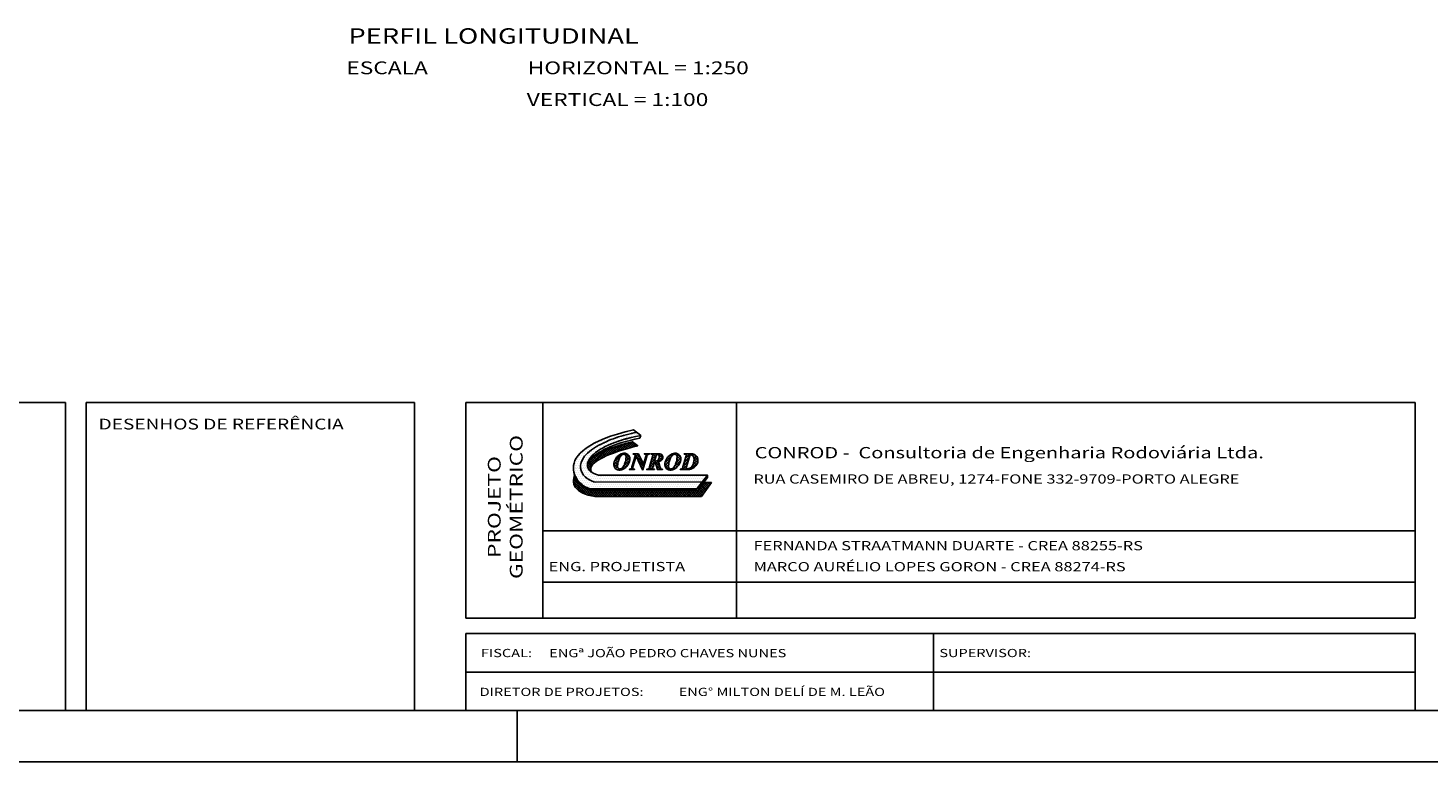
# Model space of a CAD drawing. Extents: x 181907 to 182127, y 1671028 to 1671191.
# Drawn here: x 182013 to 182081, y 1671028 to 1671064 of the extents above; entities that cross this region are included whole.
import ezdxf
from ezdxf.enums import TextEntityAlignment as Align

# ---------------------------------------------------------------- set-up
doc = ezdxf.new("R2010")
doc.units = 0
doc.header["$LTSCALE"] = 6.35
doc.header["$MEASUREMENT"] = 0
doc.linetypes.add('HIDDEN', pattern=[0.375, 0.25, -0.125])
doc.layers.get('0').update_dxf_attribs({"linetype": 'CONTINUOUS'})
doc.layers.add('PERFIL', color=7, linetype='CONTINUOUS')
doc.layers.add('SELO_SMOV', color=7, linetype='CONTINUOUS')
doc.styles.add('SIMPLEX', font='simplex.shx', dxfattribs={"height": 1})

# ---------------------------------------------------------------- blocks, each defined once
blk = doc.blocks.new('*X10')
at = {"color": 0}
for p, q in [((-59.625, 121.5), (-59.625, 121.5)), ((-59.4375, 121.875), (-59.4375, 121.875)), ((-59.25, 122.25), (-59.25, 122.25)), ((-59.0625, 122.625), (-59.0625, 122.625)), ((-58.6875, 122.625), (-58.6875, 122.625)), ((-58.5, 123), (-58.5, 123)), ((-58.3125, 123.375), (-58.3125, 123.375)), ((-58.125, 123.75), (-58.125, 123.75)), ((-60.5625, 120.375), (-60.5625, 120.375)), ((-60.375, 120.75), (-60.375, 120.75)), ((-60.1875, 121.125), (-60.1875, 121.125)), ((-59.8125, 121.125), (-59.8125, 121.125))]:
    blk.add_line(p, q, dxfattribs=at)

msp = doc.modelspace()

# ---------------------------------------------------------------- hatches: boundary and pattern name
at = {"layer": 'SELO_SMOV', "linetype": 'CONTINUOUS'}
h = msp.add_hatch(dxfattribs=at)
h.set_pattern_fill('DOTS', color=8, scale=1.5, style=0)
h.set_pattern_definition([(0, (182072.73779, 1671088.61112), (0.046875, 0.09375), [0, -0.09375])])
h.paths.add_polyline_path([(182045.861, 1671041.139), (182040.788, 1671041.139), (182040.724, 1671041.139), (182040.656, 1671041.148), (182040.583, 1671041.171), (182040.505, 1671041.203), (182040.423, 1671041.244), (182040.345, 1671041.295), (182040.267, 1671041.35), (182040.189, 1671041.418), (182040.121, 1671041.491), (182040.052, 1671041.569), (182039.993, 1671041.656), (182039.942, 1671041.747), (182039.901, 1671041.848), (182039.869, 1671041.949), (182039.851, 1671042.058), (182039.846, 1671042.168), (182039.855, 1671042.283), (182039.878, 1671042.397), (182039.924, 1671042.516), (182039.988, 1671042.635), (182040.075, 1671042.758), (182040.18, 1671042.877), (182040.308, 1671043.001), (182040.464, 1671043.12), (182040.647, 1671043.243), (182040.852, 1671043.362), (182041.095, 1671043.476), (182041.36, 1671043.591), (182041.662, 1671043.7), (182041.996, 1671043.81), (182042.366, 1671043.911), (182042.769, 1671044.011), (182043.13, 1671043.737), (182042.888, 1671043.691), (182042.659, 1671043.637), (182042.444, 1671043.582), (182042.238, 1671043.527), (182042.046, 1671043.463), (182041.863, 1671043.399), (182041.699, 1671043.335), (182041.539, 1671043.266), (182041.392, 1671043.197), (182041.26, 1671043.124), (182041.141, 1671043.051), (182041.026, 1671042.982), (182040.93, 1671042.905), (182040.839, 1671042.832), (182040.761, 1671042.758), (182040.697, 1671042.685), (182040.642, 1671042.612), (182040.596, 1671042.543), (182040.564, 1671042.47), (182040.541, 1671042.402), (182040.532, 1671042.337), (182040.528, 1671042.274), (182040.537, 1671042.209), (182040.56, 1671042.15), (182040.587, 1671042.095), (182040.628, 1671042.04), (182040.679, 1671041.995), (182040.738, 1671041.949), (182040.807, 1671041.908), (182040.889, 1671041.871), (182040.976, 1671041.844), (182041.076, 1671041.816), (182046.373, 1671041.816)])
h = msp.add_hatch(dxfattribs=at)
h.set_pattern_fill('ANSI37', color=1, scale=0.6, style=0)
h.set_pattern_definition([(45, (182072.73779, 1671088.611125), (-0.05303301, 0.05303301), []), (135, (182072.73779, 1671088.611125), (-0.05303301, -0.05303301), [])])
edge = h.paths.add_edge_path()
edge.add_line((182045.896, 1671041.057), (182046.187, 1671041.45))
edge.add_line((182046.187, 1671041.45), (182046.57, 1671041.45))
edge.add_line((182046.57, 1671041.45), (182046.08, 1671040.769))
edge.add_line((182046.08, 1671040.769), (182040.903, 1671040.769))
edge.add_line((182040.903, 1671040.769), (182040.729, 1671040.801))
edge.add_line((182040.729, 1671040.801), (182040.573, 1671040.837))
edge.add_line((182040.573, 1671040.837), (182040.432, 1671040.883))
edge.add_line((182040.432, 1671040.883), (182040.304, 1671040.938))
edge.add_line((182040.304, 1671040.938), (182040.194, 1671040.997))
edge.add_line((182040.194, 1671040.997), (182040.098, 1671041.061))
edge.add_line((182040.098, 1671041.061), (182040.02, 1671041.135))
edge.add_line((182040.02, 1671041.135), (182039.956, 1671041.212))
edge.add_line((182039.956, 1671041.212), (182039.906, 1671041.295))
edge.add_line((182039.906, 1671041.295), (182039.874, 1671041.377))
edge.add_line((182039.874, 1671041.377), (182039.855, 1671041.468))
edge.add_line((182039.855, 1671041.468), (182039.851, 1671041.56))
edge.add_line((182039.851, 1671041.56), (182039.86, 1671041.656))
edge.add_line((182039.86, 1671041.656), (182039.887, 1671041.757))
edge.add_line((182039.887, 1671041.757), (182039.9, 1671041.786))
edge.add_arc((182040.909, 1671042.108), 1.06, 197.66851, 262.69788)
edge.add_line((182040.775, 1671041.057), (182045.896, 1671041.057))
edge = h.paths.add_edge_path()
edge.add_line((182040.827, 1671042.716), (182040.831, 1671042.719))
edge.add_line((182040.831, 1671042.719), (182040.928, 1671042.775))
edge.add_line((182040.928, 1671042.775), (182041.106, 1671042.871))
edge.add_line((182041.106, 1671042.871), (182041.298, 1671042.963))
edge.add_line((182041.298, 1671042.963), (182041.504, 1671043.054))
edge.add_line((182041.504, 1671043.054), (182041.723, 1671043.141))
edge.add_line((182041.723, 1671043.141), (182041.957, 1671043.219))
edge.add_line((182041.957, 1671043.219), (182042.199, 1671043.297))
edge.add_line((182042.199, 1671043.297), (182042.455, 1671043.37))
edge.add_line((182042.455, 1671043.37), (182042.725, 1671043.434))
edge.add_line((182042.725, 1671043.434), (182042.981, 1671043.242))
edge.add_line((182042.981, 1671043.242), (182042.707, 1671043.169))
edge.add_line((182042.707, 1671043.169), (182042.446, 1671043.095))
edge.add_line((182042.446, 1671043.095), (182042.213, 1671043.022))
edge.add_line((182042.213, 1671043.022), (182041.993, 1671042.954))
edge.add_line((182041.993, 1671042.954), (182041.792, 1671042.88))
edge.add_line((182041.792, 1671042.88), (182041.613, 1671042.812))
edge.add_line((182041.613, 1671042.812), (182041.449, 1671042.743))
edge.add_line((182041.449, 1671042.743), (182041.302, 1671042.675))
edge.add_line((182041.302, 1671042.675), (182041.17, 1671042.611))
edge.add_line((182041.17, 1671042.611), (182041.06, 1671042.542))
edge.add_line((182041.06, 1671042.542), (182040.96, 1671042.478))
edge.add_line((182040.96, 1671042.478), (182040.877, 1671042.414))
edge.add_line((182040.877, 1671042.414), (182040.813, 1671042.354))
edge.add_line((182040.813, 1671042.354), (182040.758, 1671042.29))
edge.add_line((182040.758, 1671042.29), (182040.722, 1671042.231))
edge.add_line((182040.722, 1671042.231), (182040.699, 1671042.176))
edge.add_line((182040.699, 1671042.176), (182040.69, 1671042.117))
edge.add_line((182040.69, 1671042.117), (182040.694, 1671042.062))
edge.add_line((182040.694, 1671042.062), (182040.708, 1671042.007))
edge.add_line((182040.708, 1671042.007), (182040.735, 1671041.952))
edge.add_line((182040.735, 1671041.952), (182040.738, 1671041.949))
edge.add_line((182040.738, 1671041.949), (182040.681, 1671041.993))
edge.add_line((182040.681, 1671041.993), (182040.63, 1671042.039))
edge.add_line((182040.63, 1671042.039), (182040.589, 1671042.094))
edge.add_line((182040.589, 1671042.094), (182040.562, 1671042.148))
edge.add_line((182040.562, 1671042.148), (182040.539, 1671042.208))
edge.add_arc((182040.712, 1671042.249), 0.178, 166.62516, 193.37484, ccw=False)
edge.add_line((182040.539, 1671042.29), (182040.562, 1671042.359))
edge.add_line((182040.562, 1671042.359), (182040.589, 1671042.427))
edge.add_line((182040.589, 1671042.427), (182040.635, 1671042.501))
edge.add_line((182040.635, 1671042.501), (182040.69, 1671042.569))
edge.add_line((182040.69, 1671042.569), (182040.754, 1671042.643))
edge.add_line((182040.754, 1671042.643), (182040.827, 1671042.716))
h = msp.add_hatch(dxfattribs=at)
h.set_pattern_fill('DOTS', color=8, scale=2.7, style=0)
h.set_pattern_definition([(0, (182072.73779, 1671088.61112), (0.084375, 0.16875), [0, -0.16875])])
h.paths.add_polyline_path([(182043.13, 1671043.737), (182043.075, 1671043.604), (182042.837, 1671043.559), (182042.613, 1671043.504), (182042.398, 1671043.449), (182042.202, 1671043.394), (182042.01, 1671043.335), (182041.831, 1671043.275), (182041.667, 1671043.206), (182041.516, 1671043.142), (182041.369, 1671043.074), (182041.241, 1671043.001), (182041.118, 1671042.932), (182041.008, 1671042.863), (182040.912, 1671042.786), (182040.825, 1671042.717), (182040.752, 1671042.644), (182040.688, 1671042.571), (182040.633, 1671042.502), (182040.587, 1671042.429), (182040.56, 1671042.36), (182040.537, 1671042.292), (182040.528, 1671042.228), (182040.528, 1671042.337), (182040.541, 1671042.406), (182040.564, 1671042.47), (182040.592, 1671042.539), (182040.642, 1671042.621), (182040.697, 1671042.69), (182040.761, 1671042.763), (182040.839, 1671042.832), (182040.926, 1671042.909), (182041.026, 1671042.982), (182041.136, 1671043.056), (182041.26, 1671043.129), (182041.397, 1671043.197), (182041.539, 1671043.271), (182041.694, 1671043.339), (182041.859, 1671043.403), (182042.046, 1671043.467), (182042.238, 1671043.527), (182042.439, 1671043.591), (182042.659, 1671043.641), (182042.888, 1671043.691)])
h = msp.add_hatch(dxfattribs=at)
h.set_pattern_fill('ANSI37', color=1, scale=0.75, style=0)
h.set_pattern_definition([(45, (182072.73779, 1671088.61112), (-0.06629126, 0.06629126), []), (135, (182072.73779, 1671088.61112), (-0.06629126, -0.06629126), [])])
h.paths.add_polyline_path([(182045.531, 1671042.809), (182045.362, 1671042.219), (182045.358, 1671042.2), (182045.353, 1671042.182), (182045.348, 1671042.168), (182045.348, 1671042.159), (182045.348, 1671042.155), (182045.353, 1671042.145), (182045.358, 1671042.141), (182045.362, 1671042.136), (182045.371, 1671042.132), (182045.38, 1671042.127), (182045.394, 1671042.123), (182045.413, 1671042.123), (182045.431, 1671042.123), (182045.454, 1671042.127), (182045.472, 1671042.132), (182045.49, 1671042.136), (182045.509, 1671042.141), (182045.522, 1671042.15), (182045.54, 1671042.164), (182045.559, 1671042.173), (182045.595, 1671042.205), (182045.627, 1671042.246), (182045.659, 1671042.296), (182045.682, 1671042.347), (182045.701, 1671042.402), (182045.714, 1671042.456), (182045.719, 1671042.511), (182045.724, 1671042.566), (182045.724, 1671042.603), (182045.719, 1671042.639), (182045.71, 1671042.671), (182045.701, 1671042.699), (182045.687, 1671042.726), (182045.669, 1671042.754), (182045.646, 1671042.772), (182045.623, 1671042.79), (182045.605, 1671042.8), (182045.582, 1671042.804), (182045.559, 1671042.809)], flags=16)
h.paths.add_polyline_path([(182045.047, 1671042.077), (182045.051, 1671042.1), (182045.079, 1671042.1), (182045.101, 1671042.104), (182045.12, 1671042.113), (182045.138, 1671042.123), (182045.152, 1671042.136), (182045.166, 1671042.155), (182045.175, 1671042.177), (182045.184, 1671042.209), (182045.326, 1671042.699), (182045.33, 1671042.722), (182045.335, 1671042.745), (182045.339, 1671042.763), (182045.339, 1671042.777), (182045.339, 1671042.79), (182045.335, 1671042.8), (182045.33, 1671042.809), (182045.326, 1671042.818), (182045.312, 1671042.822), (182045.294, 1671042.827), (182045.271, 1671042.832), (182045.243, 1671042.836), (182045.248, 1671042.854), (182045.513, 1671042.854), (182045.563, 1671042.854), (182045.614, 1671042.85), (182045.655, 1671042.841), (182045.696, 1671042.836), (182045.733, 1671042.822), (182045.765, 1671042.809), (182045.792, 1671042.79), (182045.819, 1671042.772), (182045.861, 1671042.722), (182045.888, 1671042.667), (182045.906, 1671042.603), (182045.911, 1671042.53), (182045.906, 1671042.479), (182045.902, 1671042.429), (182045.888, 1671042.388), (182045.87, 1671042.347), (182045.847, 1671042.315), (182045.824, 1671042.283), (182045.801, 1671042.251), (182045.778, 1671042.223), (182045.751, 1671042.2), (182045.724, 1671042.177), (182045.696, 1671042.159), (182045.669, 1671042.141), (182045.637, 1671042.127), (182045.605, 1671042.113), (182045.573, 1671042.104), (182045.536, 1671042.095), (182045.499, 1671042.086), (182045.458, 1671042.081), (182045.417, 1671042.077), (182045.371, 1671042.077)])
h.paths.add_polyline_path([(182044.795, 1671042.827), (182044.772, 1671042.827), (182044.754, 1671042.822), (182044.736, 1671042.818), (182044.717, 1671042.809), (182044.699, 1671042.8), (182044.685, 1671042.79), (182044.667, 1671042.772), (182044.649, 1671042.754), (182044.63, 1671042.735), (182044.617, 1671042.708), (182044.598, 1671042.681), (182044.58, 1671042.644), (182044.562, 1671042.607), (182044.548, 1671042.562), (182044.53, 1671042.511), (182044.516, 1671042.452), (182044.502, 1671042.392), (182044.493, 1671042.337), (182044.484, 1671042.292), (182044.484, 1671042.246), (182044.484, 1671042.214), (182044.493, 1671042.187), (182044.498, 1671042.159), (182044.511, 1671042.141), (182044.53, 1671042.127), (182044.548, 1671042.113), (182044.571, 1671042.109), (182044.589, 1671042.104), (182044.621, 1671042.109), (182044.649, 1671042.113), (182044.676, 1671042.127), (182044.699, 1671042.145), (182044.722, 1671042.168), (182044.74, 1671042.191), (182044.758, 1671042.219), (182044.777, 1671042.251), (182044.795, 1671042.283), (182044.813, 1671042.315), (182044.827, 1671042.351), (182044.841, 1671042.392), (182044.864, 1671042.47), (182044.882, 1671042.543), (182044.891, 1671042.612), (182044.896, 1671042.676), (182044.896, 1671042.713), (182044.891, 1671042.745), (182044.882, 1671042.772), (182044.868, 1671042.79), (182044.855, 1671042.804), (182044.836, 1671042.818), (182044.813, 1671042.822)], flags=16)
h.paths.add_polyline_path([(182044.566, 1671042.058), (182044.543, 1671042.058), (182044.521, 1671042.063), (182044.502, 1671042.063), (182044.484, 1671042.068), (182044.466, 1671042.072), (182044.447, 1671042.081), (182044.429, 1671042.086), (182044.415, 1671042.095), (182044.388, 1671042.118), (182044.365, 1671042.141), (182044.347, 1671042.168), (182044.329, 1671042.2), (182044.315, 1671042.232), (182044.31, 1671042.269), (182044.301, 1671042.301), (182044.301, 1671042.333), (182044.306, 1671042.397), (182044.319, 1671042.461), (182044.342, 1671042.525), (182044.374, 1671042.589), (182044.393, 1671042.621), (182044.411, 1671042.653), (182044.434, 1671042.681), (182044.461, 1671042.708), (182044.484, 1671042.731), (182044.511, 1671042.754), (182044.539, 1671042.777), (182044.571, 1671042.795), (182044.603, 1671042.813), (182044.63, 1671042.827), (182044.662, 1671042.841), (182044.694, 1671042.854), (182044.722, 1671042.863), (182044.754, 1671042.868), (182044.781, 1671042.873), (182044.813, 1671042.873), (182044.845, 1671042.873), (182044.882, 1671042.863), (182044.914, 1671042.854), (182044.946, 1671042.836), (182044.978, 1671042.818), (182045.005, 1671042.795), (182045.028, 1671042.767), (182045.047, 1671042.74), (182045.06, 1671042.708), (182045.074, 1671042.676), (182045.079, 1671042.644), (182045.083, 1671042.612), (182045.079, 1671042.539), (182045.06, 1671042.466), (182045.028, 1671042.392), (182044.987, 1671042.319), (182044.964, 1671042.283), (182044.941, 1671042.251), (182044.919, 1671042.223), (182044.891, 1671042.196), (182044.864, 1671042.168), (182044.836, 1671042.145), (182044.809, 1671042.127), (182044.781, 1671042.109), (182044.758, 1671042.1), (182044.736, 1671042.086), (182044.708, 1671042.077), (182044.685, 1671042.072), (182044.658, 1671042.068), (182044.63, 1671042.063), (182044.598, 1671042.058)])
h.paths.add_polyline_path([(182043.803, 1671042.493), (182043.812, 1671042.488), (182043.821, 1671042.488), (182043.825, 1671042.488), (182043.835, 1671042.488), (182043.853, 1671042.488), (182043.876, 1671042.493), (182043.894, 1671042.498), (182043.912, 1671042.507), (182043.926, 1671042.511), (182043.944, 1671042.525), (182043.958, 1671042.534), (182043.972, 1671042.548), (182043.995, 1671042.58), (182044.013, 1671042.612), (182044.022, 1671042.653), (182044.027, 1671042.699), (182044.027, 1671042.726), (182044.022, 1671042.749), (182044.013, 1671042.767), (182043.999, 1671042.781), (182043.981, 1671042.795), (182043.963, 1671042.804), (182043.944, 1671042.809), (182043.921, 1671042.809), (182043.917, 1671042.809), (182043.908, 1671042.809), (182043.903, 1671042.809), (182043.894, 1671042.809)], flags=16)
h.paths.add_polyline_path([(182043.793, 1671042.456), (182043.725, 1671042.219), (182043.72, 1671042.196), (182043.711, 1671042.177), (182043.706, 1671042.159), (182043.706, 1671042.145), (182043.706, 1671042.136), (182043.711, 1671042.127), (182043.72, 1671042.123), (182043.725, 1671042.113), (182043.739, 1671042.109), (182043.752, 1671042.104), (182043.775, 1671042.1), (182043.803, 1671042.1), (182043.793, 1671042.077), (182043.418, 1671042.077), (182043.423, 1671042.1), (182043.45, 1671042.1), (182043.473, 1671042.104), (182043.492, 1671042.109), (182043.505, 1671042.118), (182043.519, 1671042.136), (182043.533, 1671042.155), (182043.546, 1671042.182), (182043.556, 1671042.219), (182043.697, 1671042.717), (182043.702, 1671042.735), (182043.706, 1671042.754), (182043.711, 1671042.767), (182043.711, 1671042.781), (182043.711, 1671042.795), (182043.706, 1671042.804), (182043.702, 1671042.809), (182043.697, 1671042.818), (182043.688, 1671042.822), (182043.674, 1671042.827), (182043.652, 1671042.832), (182043.629, 1671042.836), (182043.633, 1671042.854), (182043.953, 1671042.854), (182043.99, 1671042.854), (182044.018, 1671042.85), (182044.05, 1671042.85), (182044.072, 1671042.845), (182044.095, 1671042.836), (182044.118, 1671042.832), (182044.136, 1671042.818), (182044.15, 1671042.809), (182044.173, 1671042.781), (182044.191, 1671042.754), (182044.2, 1671042.722), (182044.205, 1671042.685), (182044.2, 1671042.644), (182044.187, 1671042.607), (182044.168, 1671042.571), (182044.141, 1671042.539), (182044.132, 1671042.53), (182044.118, 1671042.521), (182044.1, 1671042.511), (182044.082, 1671042.502), (182044.063, 1671042.493), (182044.04, 1671042.484), (182044.018, 1671042.479), (182043.995, 1671042.47), (182044.063, 1671042.232), (182044.077, 1671042.191), (182044.091, 1671042.155), (182044.104, 1671042.132), (182044.114, 1671042.118), (182044.127, 1671042.113), (182044.141, 1671042.104), (182044.159, 1671042.1), (182044.182, 1671042.1), (182044.182, 1671042.077), (182043.94, 1671042.077), (182043.83, 1671042.456), (182043.812, 1671042.456), (182043.807, 1671042.456), (182043.803, 1671042.456), (182043.798, 1671042.456)])
h.paths.add_polyline_path([(182043.025, 1671042.854), (182043.267, 1671042.337), (182043.377, 1671042.713), (182043.382, 1671042.731), (182043.382, 1671042.745), (182043.386, 1671042.758), (182043.386, 1671042.767), (182043.386, 1671042.781), (182043.382, 1671042.795), (182043.373, 1671042.804), (182043.368, 1671042.813), (182043.354, 1671042.822), (182043.341, 1671042.827), (182043.322, 1671042.832), (182043.304, 1671042.836), (182043.308, 1671042.854), (182043.556, 1671042.854), (182043.551, 1671042.836), (182043.528, 1671042.832), (182043.51, 1671042.827), (182043.492, 1671042.818), (182043.473, 1671042.809), (182043.46, 1671042.79), (182043.446, 1671042.772), (182043.432, 1671042.745), (182043.423, 1671042.713), (182043.231, 1671042.068), (182043.213, 1671042.068), (182042.897, 1671042.731), (182042.746, 1671042.214), (182042.741, 1671042.2), (182042.741, 1671042.191), (182042.741, 1671042.177), (182042.741, 1671042.168), (182042.741, 1671042.15), (182042.746, 1671042.136), (182042.75, 1671042.127), (182042.76, 1671042.118), (182042.773, 1671042.109), (182042.787, 1671042.104), (182042.805, 1671042.1), (182042.824, 1671042.1), (182042.819, 1671042.077), (182042.568, 1671042.077), (182042.572, 1671042.1), (182042.586, 1671042.1), (182042.6, 1671042.1), (182042.609, 1671042.1), (182042.618, 1671042.104), (182042.632, 1671042.109), (182042.641, 1671042.118), (182042.655, 1671042.127), (182042.664, 1671042.141), (182042.677, 1671042.155), (182042.687, 1671042.173), (182042.691, 1671042.191), (182042.7, 1671042.214), (182042.865, 1671042.781), (182042.851, 1671042.795), (182042.837, 1671042.809), (182042.824, 1671042.818), (182042.815, 1671042.822), (182042.805, 1671042.827), (182042.792, 1671042.832), (182042.773, 1671042.836), (182042.755, 1671042.836), (182042.76, 1671042.854)])
h.paths.add_polyline_path([(182042.311, 1671042.827), (182042.289, 1671042.827), (182042.27, 1671042.822), (182042.252, 1671042.818), (182042.234, 1671042.809), (182042.215, 1671042.8), (182042.202, 1671042.79), (182042.183, 1671042.772), (182042.165, 1671042.754), (182042.147, 1671042.735), (182042.133, 1671042.708), (182042.115, 1671042.681), (182042.097, 1671042.644), (182042.078, 1671042.607), (182042.065, 1671042.562), (182042.046, 1671042.511), (182042.032, 1671042.452), (182042.019, 1671042.392), (182042.01, 1671042.337), (182042, 1671042.292), (182042, 1671042.246), (182042, 1671042.214), (182042.01, 1671042.187), (182042.014, 1671042.159), (182042.028, 1671042.141), (182042.046, 1671042.127), (182042.065, 1671042.113), (182042.087, 1671042.109), (182042.106, 1671042.104), (182042.138, 1671042.109), (182042.165, 1671042.113), (182042.192, 1671042.127), (182042.215, 1671042.145), (182042.238, 1671042.168), (182042.257, 1671042.191), (182042.275, 1671042.219), (182042.293, 1671042.251), (182042.311, 1671042.283), (182042.33, 1671042.315), (182042.344, 1671042.351), (182042.357, 1671042.392), (182042.38, 1671042.47), (182042.398, 1671042.543), (182042.408, 1671042.612), (182042.412, 1671042.676), (182042.412, 1671042.713), (182042.408, 1671042.745), (182042.398, 1671042.772), (182042.385, 1671042.79), (182042.371, 1671042.804), (182042.353, 1671042.818), (182042.33, 1671042.822)], flags=16)
h.paths.add_polyline_path([(182042.083, 1671042.058), (182042.06, 1671042.058), (182042.037, 1671042.063), (182042.019, 1671042.063), (182042, 1671042.068), (182041.982, 1671042.072), (182041.964, 1671042.081), (182041.946, 1671042.086), (182041.932, 1671042.095), (182041.904, 1671042.118), (182041.881, 1671042.141), (182041.863, 1671042.168), (182041.845, 1671042.2), (182041.831, 1671042.232), (182041.827, 1671042.269), (182041.818, 1671042.301), (182041.818, 1671042.333), (182041.822, 1671042.397), (182041.836, 1671042.461), (182041.859, 1671042.525), (182041.891, 1671042.589), (182041.909, 1671042.621), (182041.927, 1671042.653), (182041.95, 1671042.681), (182041.978, 1671042.708), (182042, 1671042.731), (182042.028, 1671042.754), (182042.055, 1671042.777), (182042.087, 1671042.795), (182042.119, 1671042.813), (182042.147, 1671042.827), (182042.179, 1671042.841), (182042.211, 1671042.854), (182042.238, 1671042.863), (182042.27, 1671042.868), (182042.298, 1671042.873), (182042.33, 1671042.873), (182042.362, 1671042.873), (182042.398, 1671042.863), (182042.43, 1671042.854), (182042.462, 1671042.836), (182042.494, 1671042.818), (182042.522, 1671042.795), (182042.545, 1671042.767), (182042.563, 1671042.74), (182042.577, 1671042.708), (182042.59, 1671042.676), (182042.595, 1671042.644), (182042.6, 1671042.612), (182042.595, 1671042.539), (182042.577, 1671042.466), (182042.545, 1671042.392), (182042.504, 1671042.319), (182042.481, 1671042.283), (182042.458, 1671042.251), (182042.435, 1671042.223), (182042.408, 1671042.196), (182042.38, 1671042.168), (182042.353, 1671042.145), (182042.325, 1671042.127), (182042.298, 1671042.109), (182042.275, 1671042.1), (182042.252, 1671042.086), (182042.225, 1671042.077), (182042.202, 1671042.072), (182042.174, 1671042.068), (182042.147, 1671042.063), (182042.115, 1671042.058)])

# ---------------------------------------------------------------- linework, layer by layer
at = {"color": 5, "linetype": 'CONTINUOUS'}
msp.add_line((181913.356, 1671030.342), (182124.606, 1671030.342), dxfattribs=at)
at = {"color": 7, "linetype": 'CONTINUOUS'}
for p, q in [((182037.106, 1671030.342), (182037.106, 1671027.842)), ((181907.106, 1671027.842), (182127.106, 1671027.842))]:
    msp.add_line(p, q, dxfattribs=at)
at = {"layer": 'SELO_SMOV', "color": 4}
for p, q in [((182015.106, 1671045.342), (181988.356, 1671045.342)), ((182016.106, 1671045.342), (182032.106, 1671045.342)), ((182080.856, 1671045.342), (182034.606, 1671045.342)), ((182080.856, 1671034.842), (182034.606, 1671034.842)), ((182080.856, 1671034.092), (182034.606, 1671034.092))]:
    msp.add_line(p, q, dxfattribs=at)
at = {"layer": 'SELO_SMOV', "color": 4, "linetype": 'CONTINUOUS'}
for p, q in [((182015.106, 1671030.342), (182015.106, 1671045.342)), ((182016.106, 1671030.342), (182016.106, 1671045.342)), ((182032.106, 1671030.342), (182032.106, 1671045.342)), ((182034.606, 1671034.842), (182034.606, 1671045.342)), ((182038.356, 1671034.842), (182038.356, 1671045.342)), ((182080.856, 1671034.842), (182080.856, 1671045.342)), ((182034.606, 1671030.342), (182034.606, 1671034.092)), ((182057.397, 1671030.342), (182057.397, 1671034.092)), ((182080.856, 1671030.342), (182080.856, 1671034.092))]:
    msp.add_line(p, q, dxfattribs=at)
at = {"layer": 'SELO_SMOV', "color": 7, "linetype": 'CONTINUOUS'}
msp.add_line((182047.793, 1671034.842), (182047.793, 1671045.342), dxfattribs=at)
at = {"layer": 'SELO_SMOV'}
for p, q in [((182046.373, 1671041.816), (182045.861, 1671041.139)), ((182046.373, 1671041.702), (182046.373, 1671041.816)), ((182046.373, 1671041.702), (182045.896, 1671041.057))]:
    msp.add_line(p, q, dxfattribs=at)
at = {"layer": 'SELO_SMOV', "linetype": 'CONTINUOUS'}
for p, q in [((182040.788, 1671041.139), (182045.861, 1671041.139)), ((182045.896, 1671041.057), (182040.775, 1671041.057))]:
    msp.add_line(p, q, dxfattribs=at)
at = {"layer": 'SELO_SMOV', "color": 7}
for p, q in [((182080.856, 1671039.092), (182038.356, 1671039.092)), ((182080.856, 1671036.592), (182038.356, 1671036.592)), ((182080.856, 1671032.217), (182034.606, 1671032.217))]:
    msp.add_line(p, q, dxfattribs=at)
at = {"layer": 'SELO_SMOV', "linetype": 'CONTINUOUS'}
for points in [[(182045.861, 1671041.139), (182040.788, 1671041.139), (182040.724, 1671041.139), (182040.656, 1671041.148), (182040.583, 1671041.171), (182040.505, 1671041.203), (182040.423, 1671041.244), (182040.345, 1671041.295), (182040.267, 1671041.35), (182040.189, 1671041.418), (182040.121, 1671041.491), (182040.052, 1671041.569), (182039.993, 1671041.656), (182039.942, 1671041.747), (182039.901, 1671041.848), (182039.869, 1671041.949), (182039.851, 1671042.058), (182039.846, 1671042.168), (182039.855, 1671042.283), (182039.878, 1671042.397), (182039.924, 1671042.516), (182039.988, 1671042.635), (182040.075, 1671042.758), (182040.18, 1671042.877), (182040.308, 1671043.001), (182040.464, 1671043.12), (182040.647, 1671043.243), (182040.852, 1671043.362), (182041.095, 1671043.476), (182041.36, 1671043.591), (182041.662, 1671043.7), (182041.996, 1671043.81), (182042.366, 1671043.911), (182042.769, 1671044.011), (182043.13, 1671043.737), (182042.888, 1671043.691), (182042.659, 1671043.637), (182042.444, 1671043.582), (182042.238, 1671043.527), (182042.046, 1671043.463), (182041.863, 1671043.399), (182041.699, 1671043.335), (182041.539, 1671043.266), (182041.392, 1671043.197), (182041.26, 1671043.124), (182041.141, 1671043.051), (182041.026, 1671042.982), (182040.93, 1671042.905), (182040.839, 1671042.832), (182040.761, 1671042.758), (182040.697, 1671042.685), (182040.642, 1671042.612), (182040.596, 1671042.543), (182040.564, 1671042.47), (182040.541, 1671042.402), (182040.532, 1671042.337), (182040.528, 1671042.274), (182040.537, 1671042.209), (182040.56, 1671042.15), (182040.587, 1671042.095), (182040.628, 1671042.04), (182040.679, 1671041.995), (182040.738, 1671041.949), (182040.807, 1671041.908), (182040.889, 1671041.871), (182040.976, 1671041.844), (182041.076, 1671041.816), (182046.373, 1671041.816), (182045.861, 1671041.139)], [(182043.13, 1671043.737), (182043.075, 1671043.604), (182042.837, 1671043.559), (182042.613, 1671043.504), (182042.398, 1671043.449), (182042.202, 1671043.394), (182042.01, 1671043.335), (182041.831, 1671043.275), (182041.667, 1671043.206), (182041.516, 1671043.142), (182041.369, 1671043.074), (182041.241, 1671043.001), (182041.118, 1671042.932), (182041.008, 1671042.863), (182040.912, 1671042.786), (182040.825, 1671042.717), (182040.752, 1671042.644), (182040.688, 1671042.571), (182040.633, 1671042.502), (182040.587, 1671042.429), (182040.56, 1671042.36), (182040.537, 1671042.292), (182040.528, 1671042.228), (182040.528, 1671042.337), (182040.541, 1671042.406), (182040.564, 1671042.47), (182040.592, 1671042.539), (182040.642, 1671042.621), (182040.697, 1671042.69), (182040.761, 1671042.763), (182040.839, 1671042.832), (182040.926, 1671042.909), (182041.026, 1671042.982), (182041.136, 1671043.056), (182041.26, 1671043.129), (182041.397, 1671043.197), (182041.539, 1671043.271), (182041.694, 1671043.339), (182041.859, 1671043.403), (182042.046, 1671043.467), (182042.238, 1671043.527), (182042.439, 1671043.591), (182042.659, 1671043.641), (182042.888, 1671043.691), (182043.13, 1671043.737)], [(182040.784, 1671041.139), (182040.788, 1671041.139), (182040.788, 1671041.135), (182040.784, 1671041.139)]]:
    msp.add_lwpolyline(points, dxfattribs=at)
at = {"layer": 'SELO_SMOV', "color": 1, "linetype": 'CONTINUOUS'}
for points in [[(182040.976, 1671043.202), (182040.729, 1671043.042), (182040.537, 1671042.882), (182040.391, 1671042.726), (182040.285, 1671042.571), (182040.221, 1671042.424), (182040.194, 1671042.287), (182040.194, 1671042.155), (182040.221, 1671042.031), (182040.272, 1671041.917), (182040.345, 1671041.811), (182040.427, 1671041.72), (182040.523, 1671041.642), (182040.628, 1671041.578), (182040.734, 1671041.528), (182040.839, 1671041.491), (182040.939, 1671041.473)], [(182042.083, 1671042.058), (182042.06, 1671042.058), (182042.037, 1671042.063), (182042.019, 1671042.063), (182042, 1671042.068), (182041.982, 1671042.072), (182041.964, 1671042.081), (182041.946, 1671042.086), (182041.932, 1671042.095), (182041.904, 1671042.118), (182041.881, 1671042.141), (182041.863, 1671042.168), (182041.845, 1671042.2), (182041.831, 1671042.232), (182041.827, 1671042.269), (182041.818, 1671042.301), (182041.818, 1671042.333), (182041.822, 1671042.397), (182041.836, 1671042.461), (182041.859, 1671042.525), (182041.891, 1671042.589), (182041.909, 1671042.621), (182041.927, 1671042.653), (182041.95, 1671042.681), (182041.978, 1671042.708), (182042, 1671042.731), (182042.028, 1671042.754), (182042.055, 1671042.777), (182042.087, 1671042.795), (182042.119, 1671042.813), (182042.147, 1671042.827), (182042.179, 1671042.841), (182042.211, 1671042.854), (182042.238, 1671042.863), (182042.27, 1671042.868), (182042.298, 1671042.873), (182042.33, 1671042.873), (182042.362, 1671042.873), (182042.398, 1671042.863), (182042.43, 1671042.854), (182042.462, 1671042.836), (182042.494, 1671042.818), (182042.522, 1671042.795), (182042.545, 1671042.767), (182042.563, 1671042.74), (182042.577, 1671042.708), (182042.59, 1671042.676), (182042.595, 1671042.644), (182042.6, 1671042.612), (182042.595, 1671042.539), (182042.577, 1671042.466), (182042.545, 1671042.392), (182042.504, 1671042.319), (182042.481, 1671042.283), (182042.458, 1671042.251), (182042.435, 1671042.223), (182042.408, 1671042.196), (182042.38, 1671042.168), (182042.353, 1671042.145), (182042.325, 1671042.127), (182042.298, 1671042.109), (182042.275, 1671042.1), (182042.252, 1671042.086), (182042.225, 1671042.077), (182042.202, 1671042.072), (182042.174, 1671042.068), (182042.147, 1671042.063), (182042.115, 1671042.058), (182042.083, 1671042.058), (182042.083, 1671042.058)], [(182042.311, 1671042.827), (182042.289, 1671042.827), (182042.27, 1671042.822), (182042.252, 1671042.818), (182042.234, 1671042.809), (182042.215, 1671042.8), (182042.202, 1671042.79), (182042.183, 1671042.772), (182042.165, 1671042.754), (182042.147, 1671042.735), (182042.133, 1671042.708), (182042.115, 1671042.681), (182042.097, 1671042.644), (182042.078, 1671042.607), (182042.065, 1671042.562), (182042.046, 1671042.511), (182042.032, 1671042.452), (182042.019, 1671042.392), (182042.01, 1671042.337), (182042, 1671042.292), (182042, 1671042.246), (182042, 1671042.214), (182042.01, 1671042.187), (182042.014, 1671042.159), (182042.028, 1671042.141), (182042.046, 1671042.127), (182042.065, 1671042.113), (182042.087, 1671042.109), (182042.106, 1671042.104), (182042.138, 1671042.109), (182042.165, 1671042.113), (182042.192, 1671042.127), (182042.215, 1671042.145), (182042.238, 1671042.168), (182042.257, 1671042.191), (182042.275, 1671042.219), (182042.293, 1671042.251), (182042.311, 1671042.283), (182042.33, 1671042.315), (182042.344, 1671042.351), (182042.357, 1671042.392), (182042.38, 1671042.47), (182042.398, 1671042.543), (182042.408, 1671042.612), (182042.412, 1671042.676), (182042.412, 1671042.713), (182042.408, 1671042.745), (182042.398, 1671042.772), (182042.385, 1671042.79), (182042.371, 1671042.804), (182042.353, 1671042.818), (182042.33, 1671042.822), (182042.311, 1671042.827)], [(182043.025, 1671042.854), (182043.267, 1671042.337), (182043.377, 1671042.713), (182043.382, 1671042.731), (182043.382, 1671042.745), (182043.386, 1671042.758), (182043.386, 1671042.767), (182043.386, 1671042.781), (182043.382, 1671042.795), (182043.373, 1671042.804), (182043.368, 1671042.813), (182043.354, 1671042.822), (182043.341, 1671042.827), (182043.322, 1671042.832), (182043.304, 1671042.836), (182043.308, 1671042.854), (182043.556, 1671042.854), (182043.551, 1671042.836), (182043.528, 1671042.832), (182043.51, 1671042.827), (182043.492, 1671042.818), (182043.473, 1671042.809), (182043.46, 1671042.79), (182043.446, 1671042.772), (182043.432, 1671042.745), (182043.423, 1671042.713), (182043.231, 1671042.068), (182043.213, 1671042.068), (182042.897, 1671042.731), (182042.746, 1671042.214), (182042.741, 1671042.2), (182042.741, 1671042.191), (182042.741, 1671042.177), (182042.741, 1671042.168), (182042.741, 1671042.15), (182042.746, 1671042.136), (182042.75, 1671042.127), (182042.76, 1671042.118), (182042.773, 1671042.109), (182042.787, 1671042.104), (182042.805, 1671042.1), (182042.824, 1671042.1), (182042.819, 1671042.077), (182042.568, 1671042.077), (182042.572, 1671042.1), (182042.586, 1671042.1), (182042.6, 1671042.1), (182042.609, 1671042.1), (182042.618, 1671042.104), (182042.632, 1671042.109), (182042.641, 1671042.118), (182042.655, 1671042.127), (182042.664, 1671042.141), (182042.677, 1671042.155), (182042.687, 1671042.173), (182042.691, 1671042.191), (182042.7, 1671042.214), (182042.865, 1671042.781), (182042.851, 1671042.795), (182042.837, 1671042.809), (182042.824, 1671042.818), (182042.815, 1671042.822), (182042.805, 1671042.827), (182042.792, 1671042.832), (182042.773, 1671042.836), (182042.755, 1671042.836), (182042.76, 1671042.854), (182043.025, 1671042.854)], [(182043.793, 1671042.456), (182043.725, 1671042.219), (182043.72, 1671042.196), (182043.711, 1671042.177), (182043.706, 1671042.159), (182043.706, 1671042.145), (182043.706, 1671042.136), (182043.711, 1671042.127), (182043.72, 1671042.123), (182043.725, 1671042.113), (182043.739, 1671042.109), (182043.752, 1671042.104), (182043.775, 1671042.1), (182043.803, 1671042.1), (182043.793, 1671042.077), (182043.418, 1671042.077), (182043.423, 1671042.1), (182043.45, 1671042.1), (182043.473, 1671042.104), (182043.492, 1671042.109), (182043.505, 1671042.118), (182043.519, 1671042.136), (182043.533, 1671042.155), (182043.546, 1671042.182), (182043.556, 1671042.219), (182043.697, 1671042.717), (182043.702, 1671042.735), (182043.706, 1671042.754), (182043.711, 1671042.767), (182043.711, 1671042.781), (182043.711, 1671042.795), (182043.706, 1671042.804), (182043.702, 1671042.809), (182043.697, 1671042.818), (182043.688, 1671042.822), (182043.674, 1671042.827), (182043.652, 1671042.832), (182043.629, 1671042.836), (182043.633, 1671042.854), (182043.953, 1671042.854), (182043.99, 1671042.854), (182044.018, 1671042.85), (182044.05, 1671042.85), (182044.072, 1671042.845), (182044.095, 1671042.836), (182044.118, 1671042.832), (182044.136, 1671042.818), (182044.15, 1671042.809), (182044.173, 1671042.781), (182044.191, 1671042.754), (182044.2, 1671042.722), (182044.205, 1671042.685), (182044.2, 1671042.644), (182044.187, 1671042.607), (182044.168, 1671042.571), (182044.141, 1671042.539), (182044.132, 1671042.53), (182044.118, 1671042.521), (182044.1, 1671042.511), (182044.082, 1671042.502), (182044.063, 1671042.493), (182044.04, 1671042.484), (182044.018, 1671042.479), (182043.995, 1671042.47), (182044.063, 1671042.232), (182044.077, 1671042.191), (182044.091, 1671042.155), (182044.104, 1671042.132), (182044.114, 1671042.118), (182044.127, 1671042.113), (182044.141, 1671042.104), (182044.159, 1671042.1), (182044.182, 1671042.1), (182044.182, 1671042.077), (182043.94, 1671042.077), (182043.83, 1671042.456), (182043.812, 1671042.456), (182043.807, 1671042.456), (182043.803, 1671042.456), (182043.798, 1671042.456), (182043.793, 1671042.456)], [(182043.803, 1671042.493), (182043.812, 1671042.488), (182043.821, 1671042.488), (182043.825, 1671042.488), (182043.835, 1671042.488), (182043.853, 1671042.488), (182043.876, 1671042.493), (182043.894, 1671042.498), (182043.912, 1671042.507), (182043.926, 1671042.511), (182043.944, 1671042.525), (182043.958, 1671042.534), (182043.972, 1671042.548), (182043.995, 1671042.58), (182044.013, 1671042.612), (182044.022, 1671042.653), (182044.027, 1671042.699), (182044.027, 1671042.726), (182044.022, 1671042.749), (182044.013, 1671042.767), (182043.999, 1671042.781), (182043.981, 1671042.795), (182043.963, 1671042.804), (182043.944, 1671042.809), (182043.921, 1671042.809), (182043.917, 1671042.809), (182043.908, 1671042.809), (182043.903, 1671042.809), (182043.894, 1671042.809), (182043.803, 1671042.493)], [(182044.566, 1671042.058), (182044.543, 1671042.058), (182044.521, 1671042.063), (182044.502, 1671042.063), (182044.484, 1671042.068), (182044.466, 1671042.072), (182044.447, 1671042.081), (182044.429, 1671042.086), (182044.415, 1671042.095), (182044.388, 1671042.118), (182044.365, 1671042.141), (182044.347, 1671042.168), (182044.329, 1671042.2), (182044.315, 1671042.232), (182044.31, 1671042.269), (182044.301, 1671042.301), (182044.301, 1671042.333), (182044.306, 1671042.397), (182044.319, 1671042.461), (182044.342, 1671042.525), (182044.374, 1671042.589), (182044.393, 1671042.621), (182044.411, 1671042.653), (182044.434, 1671042.681), (182044.461, 1671042.708), (182044.484, 1671042.731), (182044.511, 1671042.754), (182044.539, 1671042.777), (182044.571, 1671042.795), (182044.603, 1671042.813), (182044.63, 1671042.827), (182044.662, 1671042.841), (182044.694, 1671042.854), (182044.722, 1671042.863), (182044.754, 1671042.868), (182044.781, 1671042.873), (182044.813, 1671042.873), (182044.845, 1671042.873), (182044.882, 1671042.863), (182044.914, 1671042.854), (182044.946, 1671042.836), (182044.978, 1671042.818), (182045.005, 1671042.795), (182045.028, 1671042.767), (182045.047, 1671042.74), (182045.06, 1671042.708), (182045.074, 1671042.676), (182045.079, 1671042.644), (182045.083, 1671042.612), (182045.079, 1671042.539), (182045.06, 1671042.466), (182045.028, 1671042.392), (182044.987, 1671042.319), (182044.964, 1671042.283), (182044.941, 1671042.251), (182044.919, 1671042.223), (182044.891, 1671042.196), (182044.864, 1671042.168), (182044.836, 1671042.145), (182044.809, 1671042.127), (182044.781, 1671042.109), (182044.758, 1671042.1), (182044.736, 1671042.086), (182044.708, 1671042.077), (182044.685, 1671042.072), (182044.658, 1671042.068), (182044.63, 1671042.063), (182044.598, 1671042.058), (182044.566, 1671042.058), (182044.566, 1671042.058)], [(182044.795, 1671042.827), (182044.772, 1671042.827), (182044.754, 1671042.822), (182044.736, 1671042.818), (182044.717, 1671042.809), (182044.699, 1671042.8), (182044.685, 1671042.79), (182044.667, 1671042.772), (182044.649, 1671042.754), (182044.63, 1671042.735), (182044.617, 1671042.708), (182044.598, 1671042.681), (182044.58, 1671042.644), (182044.562, 1671042.607), (182044.548, 1671042.562), (182044.53, 1671042.511), (182044.516, 1671042.452), (182044.502, 1671042.392), (182044.493, 1671042.337), (182044.484, 1671042.292), (182044.484, 1671042.246), (182044.484, 1671042.214), (182044.493, 1671042.187), (182044.498, 1671042.159), (182044.511, 1671042.141), (182044.53, 1671042.127), (182044.548, 1671042.113), (182044.571, 1671042.109), (182044.589, 1671042.104), (182044.621, 1671042.109), (182044.649, 1671042.113), (182044.676, 1671042.127), (182044.699, 1671042.145), (182044.722, 1671042.168), (182044.74, 1671042.191), (182044.758, 1671042.219), (182044.777, 1671042.251), (182044.795, 1671042.283), (182044.813, 1671042.315), (182044.827, 1671042.351), (182044.841, 1671042.392), (182044.864, 1671042.47), (182044.882, 1671042.543), (182044.891, 1671042.612), (182044.896, 1671042.676), (182044.896, 1671042.713), (182044.891, 1671042.745), (182044.882, 1671042.772), (182044.868, 1671042.79), (182044.855, 1671042.804), (182044.836, 1671042.818), (182044.813, 1671042.822), (182044.795, 1671042.827)], [(182045.047, 1671042.077), (182045.051, 1671042.1), (182045.079, 1671042.1), (182045.101, 1671042.104), (182045.12, 1671042.113), (182045.138, 1671042.123), (182045.152, 1671042.136), (182045.166, 1671042.155), (182045.175, 1671042.177), (182045.184, 1671042.209), (182045.326, 1671042.699), (182045.33, 1671042.722), (182045.335, 1671042.745), (182045.339, 1671042.763), (182045.339, 1671042.777), (182045.339, 1671042.79), (182045.335, 1671042.8), (182045.33, 1671042.809), (182045.326, 1671042.818), (182045.312, 1671042.822), (182045.294, 1671042.827), (182045.271, 1671042.832), (182045.243, 1671042.836), (182045.248, 1671042.854), (182045.513, 1671042.854), (182045.563, 1671042.854), (182045.614, 1671042.85), (182045.655, 1671042.841), (182045.696, 1671042.836), (182045.733, 1671042.822), (182045.765, 1671042.809), (182045.792, 1671042.79), (182045.819, 1671042.772), (182045.861, 1671042.722), (182045.888, 1671042.667), (182045.906, 1671042.603), (182045.911, 1671042.53), (182045.906, 1671042.479), (182045.902, 1671042.429), (182045.888, 1671042.388), (182045.87, 1671042.347), (182045.847, 1671042.315), (182045.824, 1671042.283), (182045.801, 1671042.251), (182045.778, 1671042.223), (182045.751, 1671042.2), (182045.724, 1671042.177), (182045.696, 1671042.159), (182045.669, 1671042.141), (182045.637, 1671042.127), (182045.605, 1671042.113), (182045.573, 1671042.104), (182045.536, 1671042.095), (182045.499, 1671042.086), (182045.458, 1671042.081), (182045.417, 1671042.077), (182045.371, 1671042.077), (182045.047, 1671042.077)], [(182045.531, 1671042.809), (182045.362, 1671042.219), (182045.358, 1671042.2), (182045.353, 1671042.182), (182045.348, 1671042.168), (182045.348, 1671042.159), (182045.348, 1671042.155), (182045.353, 1671042.145), (182045.358, 1671042.141), (182045.362, 1671042.136), (182045.371, 1671042.132), (182045.38, 1671042.127), (182045.394, 1671042.123), (182045.413, 1671042.123), (182045.431, 1671042.123), (182045.454, 1671042.127), (182045.472, 1671042.132), (182045.49, 1671042.136), (182045.509, 1671042.141), (182045.522, 1671042.15), (182045.54, 1671042.164), (182045.559, 1671042.173), (182045.595, 1671042.205), (182045.627, 1671042.246), (182045.659, 1671042.296), (182045.682, 1671042.347), (182045.701, 1671042.402), (182045.714, 1671042.456), (182045.719, 1671042.511), (182045.724, 1671042.566), (182045.724, 1671042.603), (182045.719, 1671042.639), (182045.71, 1671042.671), (182045.701, 1671042.699), (182045.687, 1671042.726), (182045.669, 1671042.754), (182045.646, 1671042.772), (182045.623, 1671042.79), (182045.605, 1671042.8), (182045.582, 1671042.804), (182045.559, 1671042.809), (182045.531, 1671042.809)]]:
    msp.add_lwpolyline(points, dxfattribs=at)
for points in [[(182040.827, 1671042.716), (182040.831, 1671042.719), (182040.928, 1671042.775), (182041.106, 1671042.871), (182041.298, 1671042.963), (182041.504, 1671043.054), (182041.723, 1671043.141), (182041.957, 1671043.219), (182042.199, 1671043.297), (182042.455, 1671043.37), (182042.725, 1671043.434), (182042.981, 1671043.242), (182042.707, 1671043.169), (182042.446, 1671043.095), (182042.213, 1671043.022), (182041.993, 1671042.954), (182041.792, 1671042.88), (182041.613, 1671042.812), (182041.449, 1671042.743), (182041.302, 1671042.675), (182041.17, 1671042.611), (182041.06, 1671042.542), (182040.96, 1671042.478), (182040.877, 1671042.414), (182040.813, 1671042.354), (182040.758, 1671042.29), (182040.722, 1671042.231), (182040.699, 1671042.176), (182040.69, 1671042.117), (182040.694, 1671042.062), (182040.708, 1671042.007), (182040.735, 1671041.952), (182040.738, 1671041.949), (182040.681, 1671041.993), (182040.63, 1671042.039), (182040.589, 1671042.094), (182040.562, 1671042.148), (182040.539, 1671042.208, -0.11725), (182040.539, 1671042.29), (182040.562, 1671042.359), (182040.589, 1671042.427), (182040.635, 1671042.501), (182040.69, 1671042.569), (182040.754, 1671042.643)], [(182045.896, 1671041.057), (182046.187, 1671041.45), (182046.57, 1671041.45), (182046.08, 1671040.769), (182040.903, 1671040.769), (182040.729, 1671040.801), (182040.573, 1671040.837), (182040.432, 1671040.883), (182040.304, 1671040.938), (182040.194, 1671040.997), (182040.098, 1671041.061), (182040.02, 1671041.135), (182039.956, 1671041.212), (182039.906, 1671041.295), (182039.874, 1671041.377), (182039.855, 1671041.468), (182039.851, 1671041.56), (182039.86, 1671041.656), (182039.887, 1671041.757), (182039.9, 1671041.786, 0.291612), (182040.775, 1671041.057)]]:
    msp.add_lwpolyline(points, format="xyb", close=True, dxfattribs=at)
at = {"layer": 'SELO_SMOV', "color": 1, "linetype": 'HIDDEN', "ltscale": 4}
msp.add_lwpolyline([(182046.12, 1671041.482), (182040.939, 1671041.468)], dxfattribs=at)
msp.add_arc((182043.946, 1671037.876), 6.099, 99.64427, 119.14552, dxfattribs=at)
at = {"layer": 'SELO_SMOV'}
msp.add_arc((182040.909, 1671042.108), 1.06, 182.67727, 262.69788, dxfattribs=at)

# ---------------------------------------------------------------- block references
at = {"layer": 'SELO_SMOV', "color": 8, "xscale": 0.1799999999930151, "yscale": 0.1799999999348074, "zscale": 0.18}
msp.add_blockref('*X10', (182056.819, 1671019.482), dxfattribs=at)

# ---------------------------------------------------------------- texts
at = {"layer": 'PERFIL', "color": 5, "style": 'SIMPLEX', "width": 1.3}
msp.add_text('PERFIL LONGITUDINAL', height=0.75, dxfattribs=at).set_placement((182028.887, 1671062.818))
at = {"layer": 'PERFIL', "color": 7, "style": 'SIMPLEX', "width": 1.3}
for s, p in [('ESCALA', (182028.784, 1671061.33)), ('HORIZONTAL = 1:250', (182037.62, 1671061.33)), ('VERTICAL = 1:100', (182037.573, 1671059.784))]:
    msp.add_text(s, height=0.625, dxfattribs=at).set_placement(p)
at = {"layer": 'SELO_SMOV', "color": 4, "style": 'SIMPLEX', "width": 1.3}
for s, height, p in [('DESENHOS DE REFERÊNCIA', 0.525, (182016.713, 1671044.033)), ('ENG. PROJETISTA', 0.45, (182038.64, 1671037.133))]:
    msp.add_text(s, height=height, dxfattribs=at).set_placement(p)
for s, p in [('GEOMÉTRICO', (182037.374, 1671040.259)), ('PROJETO', (182036.303, 1671040.259))]:
    msp.add_text(s, height=0.625, rotation=90, dxfattribs=at).set_placement(p, align=Align.CENTER)
for s, oblique, p in [('CONROD - ', 0, (182048.678, 1671042.628)), ('Consultoria de Engenharia Rodoviária Ltda.', 15, (182053.735, 1671042.628))]:
    msp.add_text(s, height=0.55, dxfattribs=dict(at, oblique=oblique)).set_placement(p)
at = {"layer": 'SELO_SMOV', "color": 7, "style": 'SIMPLEX', "width": 1.3}
for s, height, p in [('RUA CASEMIRO DE ABREU, 1274-FONE 332-9709-PORTO ALEGRE', 0.44888, (182048.614, 1671041.397)), ('FERNANDA STRAATMANN DUARTE - CREA 88255-RS', 0.45, (182048.624, 1671038.15)), ('MARCO AURÉLIO LOPES GORON - CREA 88274-RS', 0.45, (182048.624, 1671037.126)), ('ENGª JOÃO PEDRO CHAVES NUNES', 0.4, (182038.668, 1671032.943)), ('ENG%%D MILTON DELÍ DE M. LEÃO', 0.4, (182044.977, 1671031.055))]:
    msp.add_text(s, height=height, dxfattribs=at).set_placement(p)
at = {"layer": 'SELO_SMOV', "color": 1, "style": 'SIMPLEX', "width": 1.3}
for s, p in [('FISCAL:', (182035.342, 1671032.948)), ('SUPERVISOR:', (182057.675, 1671032.948)), ('DIRETOR DE PROJETOS:', (182035.279, 1671031.055))]:
    msp.add_text(s, height=0.4, dxfattribs=at).set_placement(p)

doc.saveas('drawing.dxf')
